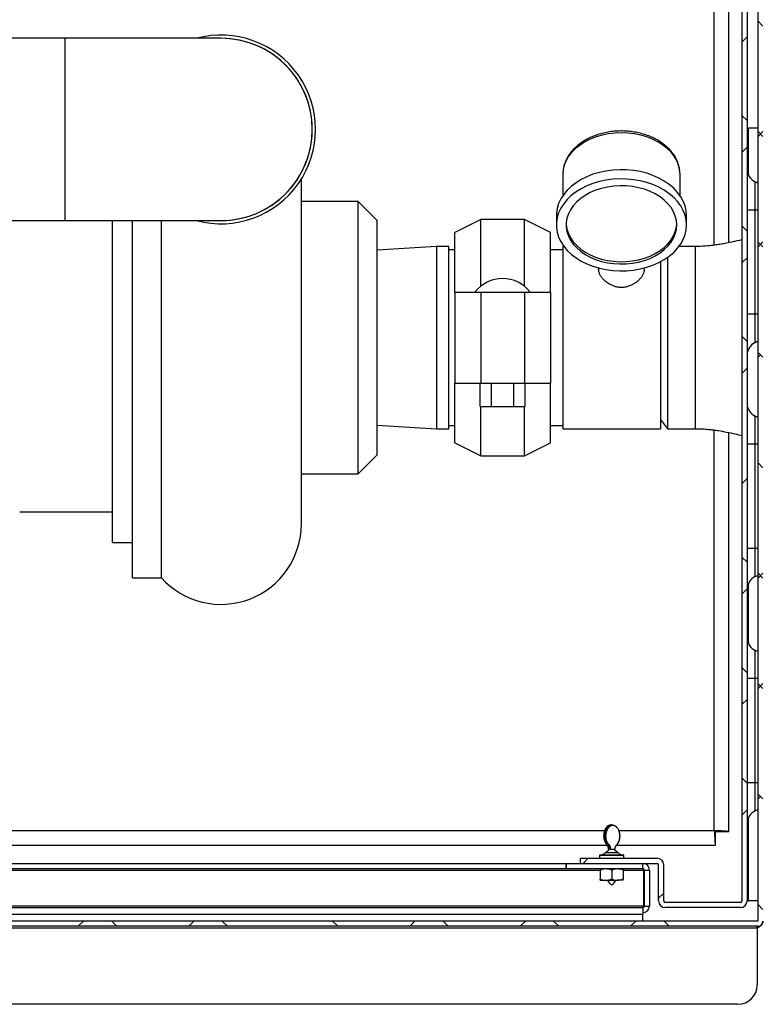
# Model space of a CAD drawing. Units: inches. Extents: x 0.1 to 16.9, y 0 to 10.9.
# Drawn here: x 8.9 to 10.1, y 7.3 to 8.8 of the extents above; entities that cross this region are included whole.
import ezdxf

# ---------------------------------------------------------------- set-up
doc = ezdxf.new("R2010")
doc.units = ezdxf.units.IN
doc.header["$MEASUREMENT"] = 0

msp = doc.modelspace()

# ---------------------------------------------------------------- hatches: boundary and pattern name
at = {"linetype": 'Continuous', "lineweight": 18}
h = msp.add_hatch(dxfattribs=at)
h.set_pattern_fill('ANSI38', angle=90, style=0)
edge = h.paths.add_edge_path(flags=0)
edge.add_arc((7.0422385, 9.4986613), 0.0083333, 90, 180)
edge.add_line((7.0339052, 9.4986613), (7.0339052, 9.4962447))
edge.add_line((7.0339052, 9.4962447), (7.0339052, 7.404578))
edge.add_line((7.0339052, 7.404578), (7.0339052, 7.4021613))
edge.add_arc((7.0422385, 7.4021613), 0.0083333, 180, 270)
edge.add_line((7.0422385, 7.393828), (7.0446552, 7.393828))
edge.add_line((7.0446552, 7.393828), (10.0714826, 7.393828))
edge.add_line((10.0714826, 7.393828), (10.0720719, 7.393828))
edge.add_arc((10.0720719, 7.4021613), 0.0083333, 270, 360)
edge.add_line((10.0804052, 7.4021613), (10.0804052, 7.4027506))
edge.add_line((10.0804052, 7.4027506), (10.0804052, 9.4980721))
edge.add_line((10.0804052, 9.4980721), (10.0804052, 9.4986613))
edge.add_arc((10.0720719, 9.4986613), 0.0083333, 0, 90)
edge.add_line((10.0720719, 9.5069947), (10.0714826, 9.5069947))
edge.add_line((10.0714826, 9.5069947), (9.7394168, 9.5069947))
edge.add_line((9.7394168, 9.5069947), (9.7394168, 9.4986613))
edge.add_line((9.7394168, 9.4986613), (10.0714826, 9.4986613))
edge.add_line((10.0714826, 9.4986613), (10.0720719, 9.4986613))
edge.add_line((10.0720719, 9.4986613), (10.0720719, 9.4980721))
edge.add_line((10.0720719, 9.4980721), (10.0720719, 7.4027506))
edge.add_line((10.0720719, 7.4027506), (10.0720719, 7.4021613))
edge.add_line((10.0720719, 7.4021613), (10.0714826, 7.4021613))
edge.add_line((10.0714826, 7.4021613), (7.0446552, 7.4021613))
edge.add_line((7.0446552, 7.4021613), (7.0422385, 7.4021613))
edge.add_line((7.0422385, 7.4021613), (7.0422385, 7.404578))
edge.add_line((7.0422385, 7.404578), (7.0422385, 9.4962447))
edge.add_line((7.0422385, 9.4962447), (7.0422385, 9.4986613))
edge.add_line((7.0422385, 9.4986613), (7.0446552, 9.4986613))
edge.add_line((7.0446552, 9.4986613), (7.3748936, 9.4986613))
edge.add_line((7.3748936, 9.4986613), (7.3748936, 9.5069947))
edge.add_line((7.3748936, 9.5069947), (7.0446552, 9.5069947))
edge.add_line((7.0446552, 9.5069947), (7.0422385, 9.5069947))
h = msp.add_hatch(dxfattribs=at)
h.set_pattern_fill('ANSI38', style=0)
edge = h.paths.add_edge_path(flags=0)
edge.add_line((9.7884052, 7.4944947), (9.9109885, 7.4944947))
edge.add_arc((9.9109885, 7.492078), 0.0024167, 0, 90, ccw=False)
edge.add_line((9.9134052, 7.492078), (9.9134052, 7.4344113))
edge.add_arc((9.9241552, 7.4344113), 0.01075, 180, 270)
edge.add_line((9.9241552, 7.4236613), (10.0443219, 7.4236613))
edge.add_arc((10.0443219, 7.4344113), 0.01075, 270, 360)
edge.add_line((10.0550719, 7.4344113), (10.0550719, 9.479578))
edge.add_arc((10.0443219, 9.479578), 0.01075, 0, 90)
edge.add_line((10.0443219, 9.490328), (9.7446326, 9.490328))
edge.add_line((9.7446326, 9.490328), (9.7446326, 9.4819947))
edge.add_line((9.7446326, 9.4819947), (10.0443219, 9.4819947))
edge.add_arc((10.0443219, 9.479578), 0.0024167, 0, 90, ccw=False)
edge.add_line((10.0467385, 9.479578), (10.0467385, 7.4344113))
edge.add_arc((10.0443219, 7.4344113), 0.0024167, 270, 360, ccw=False)
edge.add_line((10.0443219, 7.4319947), (9.9241552, 7.4319947))
edge.add_arc((9.9241552, 7.4344113), 0.0024167, 180, 270, ccw=False)
edge.add_line((9.9217385, 7.4344113), (9.9217385, 7.492078))
edge.add_arc((9.9109885, 7.492078), 0.01075, 0, 90)
edge.add_line((9.9109885, 7.502828), (9.7884052, 7.502828))
edge.add_line((9.7884052, 7.502828), (9.7884052, 7.4944947))

# ---------------------------------------------------------------- linework, layer by layer
at = {"color": 7, "linetype": 'Continuous', "lineweight": 25}
for p, q in [((10.0720719, 9.4980721), (10.0720719, 7.4027506)), ((10.0467385, 9.479578), (10.0467385, 7.4344113)), ((10.0550719, 9.479578), (10.0550719, 7.4344113)), ((10.0259052, 8.4880745), (10.0259052, 9.4605721)), ((8.9634052, 8.815328), (8.8696552, 8.815328)), ((9.2134052, 8.815328), (8.9634052, 8.815328)), ((8.9634052, 8.815328), (8.9634052, 8.5236613)), ((8.9634052, 8.815328), (8.9634052, 8.6694947)), ((10.0550719, 8.6719946), (10.0720719, 8.6719946)), ((8.9634052, 8.6694947), (8.9634052, 8.5236613)), ((9.7602802, 8.5976435), (9.7602802, 8.5634586)), ((9.9477802, 8.5634586), (9.9477802, 8.5976435)), ((10.0681671, 8.540328), (10.0681671, 8.5855034)), ((10.0720719, 8.5834351), (10.0681671, 8.5855034)), ((9.4328808, 8.5541926), (9.3417906, 8.5541926)), ((9.4634052, 8.5236682), (9.4328808, 8.5541926)), ((9.4328808, 8.1181301), (9.4328808, 8.5541926)), ((9.7498635, 8.5313523), (9.7498635, 8.5166209)), ((9.9581969, 8.5166209), (9.9581969, 8.5313523)), ((10.0681671, 8.540328), (10.0550719, 8.540328)), ((10.0681671, 8.3736613), (10.0681671, 8.540328)), ((8.8696552, 8.5236613), (8.9634052, 8.5236613)), ((8.9634052, 8.5236613), (9.2134052, 8.5236613)), ((9.0398635, 8.008078), (9.0398635, 8.5236613)), ((9.0717385, 7.9517863), (9.0717385, 8.5236613)), ((9.1177901, 7.9517863), (9.1177901, 8.5236613)), ((9.4634052, 8.1486545), (9.4634052, 8.5236682)), ((9.628926, 8.525328), (9.5872594, 8.5044947)), ((9.698926, 8.525328), (9.628926, 8.525328)), ((9.628926, 8.418477), (9.628926, 8.525328)), ((9.7405927, 8.5044947), (9.698926, 8.525328)), ((9.698926, 8.418477), (9.698926, 8.525328)), ((9.5872594, 8.409078), (9.5872594, 8.5044947)), ((9.7405927, 8.409078), (9.7405927, 8.5044947)), ((9.5578802, 8.4819947), (9.4634052, 8.4762163)), ((9.5779885, 8.4819947), (9.5578802, 8.4819947)), ((9.5578802, 8.4819947), (9.5578802, 8.190328)), ((9.5779885, 8.190328), (9.5779885, 8.4819947)), ((9.7620914, 8.4819947), (9.7602802, 8.4819947)), ((9.7602802, 8.4819947), (9.7602802, 8.190328)), ((9.9720858, 8.4819947), (9.945969, 8.4819947)), ((9.5872594, 8.4767863), (9.5779885, 8.4767863)), ((9.7602802, 8.4767863), (9.7405927, 8.4767863)), ((9.9165302, 8.4576953), (9.9165302, 8.190328)), ((9.9278483, 8.4646517), (9.9278483, 8.190328)), ((9.8175719, 8.4476228), (9.8175719, 8.4458284)), ((9.8904885, 8.4458283), (9.8904885, 8.4476228)), ((9.5872594, 8.409078), (9.5872594, 8.2632447)), ((9.5872594, 8.409078), (9.628926, 8.409078)), ((9.628926, 8.409078), (9.628926, 8.2632447)), ((9.628926, 8.409078), (9.698926, 8.409078)), ((9.698926, 8.409078), (9.698926, 8.2632447)), ((9.698926, 8.409078), (9.7405927, 8.409078)), ((9.7405927, 8.409078), (9.7405927, 8.2632447)), ((10.0681671, 8.3736613), (10.0550719, 8.3736613)), ((10.0681671, 8.3284859), (10.0681671, 8.3736613)), ((10.0681671, 8.3284859), (10.0720719, 8.3305542)), ((9.5872594, 8.2632447), (9.628926, 8.2632447)), ((9.5872594, 8.167828), (9.5872594, 8.2632447)), ((9.6278416, 8.2259113), (9.6278416, 8.2632447)), ((9.628926, 8.2632447), (9.698926, 8.2632447)), ((9.6458838, 8.2259113), (9.6458838, 8.2632447)), ((9.6819682, 8.2259113), (9.6819682, 8.2632447)), ((9.698926, 8.2632447), (9.7405927, 8.2632447)), ((9.7000104, 8.2259113), (9.7000104, 8.2632447)), ((9.7405927, 8.167828), (9.7405927, 8.2632447)), ((9.6278416, 8.2259113), (9.6458838, 8.2259113)), ((9.628926, 8.1469947), (9.628926, 8.2259113)), ((9.6458838, 8.2259113), (9.6819682, 8.2259113)), ((9.6819682, 8.2259113), (9.7000104, 8.2259113)), ((9.698926, 8.1469947), (9.698926, 8.2259113)), ((9.9165302, 8.205078), (9.9278483, 8.190328)), ((10.0681671, 8.165328), (10.0681671, 8.2105034)), ((10.0720719, 8.2084351), (10.0681671, 8.2105034)), ((9.4634052, 8.1961063), (9.5578802, 8.190328)), ((9.5578802, 8.190328), (9.5779885, 8.190328)), ((9.5779885, 8.1955363), (9.5872594, 8.1955363)), ((9.7405927, 8.1955363), (9.7602802, 8.1955363)), ((9.7602802, 8.190328), (9.9165302, 8.190328)), ((9.9278483, 8.190328), (9.9720858, 8.190328)), ((10.0259052, 7.5450839), (10.0259052, 8.1842124)), ((9.5872594, 8.167828), (9.628926, 8.1469947)), ((9.698926, 8.1469947), (9.7405927, 8.167828)), ((10.0681671, 8.165328), (10.0550719, 8.165328)), ((10.0681671, 7.9986613), (10.0681671, 8.165328)), ((9.4328808, 8.1181301), (9.4634052, 8.1486545)), ((9.628926, 8.1469947), (9.698926, 8.1469947)), ((9.3417906, 8.1181301), (9.4328808, 8.1181301)), ((8.8911135, 8.0572905), (9.0398635, 8.0572905)), ((9.0398635, 8.008078), (9.0717385, 8.008078)), ((10.0681671, 7.9986613), (10.0550719, 7.9986613)), ((10.0681671, 7.9534859), (10.0681671, 7.9986613)), ((9.0717385, 7.9517863), (9.1177901, 7.9517863)), ((10.0681671, 7.9534859), (10.0720719, 7.9555542)), ((10.0681671, 7.790328), (10.0681671, 7.8355034)), ((10.0720719, 7.8334351), (10.0681671, 7.8355034)), ((10.0681671, 7.790328), (10.0550719, 7.790328)), ((10.0681671, 7.6236613), (10.0681671, 7.790328)), ((10.0681671, 7.6236613), (10.0550719, 7.6236613)), ((10.0681671, 7.5784859), (10.0681671, 7.6236613)), ((10.0681671, 7.5784859), (10.0720719, 7.5805542)), ((9.8392939, 7.5561613), (9.8375165, 7.5561613)), ((10.0044826, 7.5236613), (10.0044826, 7.5444947)), ((10.0259052, 7.5450839), (10.0050719, 7.5450839)), ((7.2573672, 7.5236613), (9.8310635, 7.5236613)), ((9.8333169, 7.5229876), (9.8315395, 7.5229876)), ((9.8459583, 7.5236613), (10.0044826, 7.5236613)), ((9.8188219, 7.5069027), (9.8188219, 7.502828)), ((9.8353092, 7.5170919), (9.8335318, 7.5170919)), ((9.8367413, 7.5170919), (9.843624, 7.5170919)), ((9.8579885, 7.502828), (9.8579885, 7.5069027)), ((7.3285778, 7.4944947), (9.7648993, 7.4944947)), ((9.7648993, 7.4944947), (9.7648993, 7.4861613)), ((9.7654885, 7.4944947), (9.7648993, 7.4944947)), ((9.7654885, 7.4944947), (9.7654885, 7.4861613)), ((9.7654885, 7.4944947), (9.7884052, 7.4944947)), ((9.7884052, 7.4944947), (9.7884052, 7.502828)), ((9.7884052, 7.502828), (9.9109885, 7.502828)), ((9.7884052, 7.4944947), (9.9109885, 7.4944947)), ((9.8880719, 7.4861613), (9.8880719, 7.4944947)), ((9.9134052, 7.4344113), (9.9134052, 7.492078)), ((9.9217385, 7.4344113), (9.9217385, 7.492078)), ((7.3285778, 7.4861613), (9.7648993, 7.4861613)), ((9.7654885, 7.4861613), (9.7648993, 7.4861613)), ((9.7654885, 7.4861613), (9.8880719, 7.4861613)), ((9.820176, 7.484078), (9.820176, 7.4694113)), ((9.8384052, 7.484078), (9.8384052, 7.4694113)), ((9.8566344, 7.484078), (9.8566344, 7.4694113)), ((9.8898993, 7.4837447), (9.8896329, 7.4855575)), ((9.8898993, 7.426078), (9.8898993, 7.4837447)), ((9.8904885, 7.4837447), (9.8988219, 7.4837447)), ((9.8904885, 7.4837447), (9.8904885, 7.426078)), ((9.8988219, 7.4837447), (9.8988219, 7.426078)), ((9.820176, 7.467328), (9.8292906, 7.467328)), ((9.8292906, 7.467328), (9.8475198, 7.467328)), ((9.8566344, 7.467328), (9.8475198, 7.467328)), ((9.8898993, 7.426078), (7.2035778, 7.426078)), ((9.8897047, 7.424326), (9.8898993, 7.426078)), ((9.8904885, 7.426078), (9.8988219, 7.426078)), ((10.0443219, 7.4319947), (9.9241552, 7.4319947)), ((10.0550719, 7.4344113), (10.0574885, 7.4344113)), ((10.0720719, 7.4344113), (10.0574885, 7.4344113)), ((7.2054052, 7.4236613), (9.8880719, 7.4236613)), ((7.2054052, 7.4129113), (9.8880719, 7.4129113)), ((9.8880719, 7.4236613), (9.8880719, 7.4233862)), ((9.8880719, 7.4233862), (9.8880719, 7.4129113)), ((9.8880719, 7.4021613), (9.8880719, 7.4129113)), ((10.0443219, 7.4236613), (9.9241552, 7.4236613)), ((10.0714826, 7.4021613), (7.0446552, 7.4021613)), ((10.0714826, 7.393828), (7.0446552, 7.393828)), ((10.0720719, 7.4021613), (10.0714826, 7.4021613)), ((10.0720719, 7.393828), (10.0714826, 7.393828)), ((10.0714826, 7.3914113), (10.0714826, 7.393828)), ((10.0720719, 7.4027506), (10.0720719, 7.4021613)), ((10.0720719, 7.3914113), (10.0720719, 7.393828)), ((7.0446552, 7.3914113), (10.0714826, 7.3914113)), ((10.0714826, 7.3914113), (10.0720719, 7.3914113)), ((10.0714826, 7.3914113), (10.0714826, 7.300078)), ((10.0402326, 7.268828), (7.0759052, 7.268828))]:
    msp.add_line(p, q, dxfattribs=at)
at = {"color": 8, "linetype": 'Continuous', "lineweight": 25}
for p, q in [((10.0026552, 8.4841224), (10.0026552, 9.4587447)), ((10.0574885, 8.5959656), (10.0574885, 8.6719946)), ((10.0720719, 8.540328), (10.0681671, 8.540328)), ((9.9720858, 8.4819947), (9.9720858, 8.190328)), ((10.0720719, 8.3736613), (10.0681671, 8.3736613)), ((10.0026552, 7.5469113), (10.0026552, 8.1882177)), ((10.0720719, 8.165328), (10.0681671, 8.165328)), ((10.0720719, 7.9986613), (10.0681671, 7.9986613)), ((10.0574885, 7.8459656), (10.0574885, 7.9430238)), ((10.0720719, 7.790328), (10.0681671, 7.790328)), ((10.0720719, 7.6236613), (10.0681671, 7.6236613)), ((10.0574885, 7.4344113), (10.0574885, 7.5680238)), ((7.2575323, 7.5469113), (9.8271385, 7.5469113)), ((9.8496719, 7.5469113), (10.0026552, 7.5469113)), ((9.8579885, 7.5069027), (9.8188219, 7.5069027)), ((9.8197897, 7.5079417), (9.8542874, 7.5079417)), ((9.8542874, 7.5079417), (9.8570207, 7.5079417)), ((7.273301, 7.4837447), (9.820176, 7.4837447)), ((9.8566344, 7.4837447), (9.8898993, 7.4837447))]:
    msp.add_line(p, q, dxfattribs=at)
at = {"color": 8, "linetype": 'Continuous', "lineweight": 25, "flags": 128}
msp.add_lwpolyline([(9.9477802, 8.5976435), (9.9471907, 8.6050658), (9.9454297, 8.6123947), (9.9425193, 8.6195382), (9.938496, 8.6264062), (9.9334106, 8.6329126), (9.9273269, 8.6389755), (9.9203215, 8.6445185), (9.9124824, 8.6494721), (9.9039082, 8.653774), (9.8947068, 8.6573699), (9.8849939, 8.6602148), (9.8748915, 8.6622727), (9.8645269, 8.663518), (9.8540302, 8.6639348), (9.8435335, 8.663518), (9.8331689, 8.6622727), (9.8230665, 8.6602148), (9.8133536, 8.6573699), (9.8041522, 8.653774), (9.795578, 8.6494721), (9.7877389, 8.6445185), (9.7807335, 8.6389755), (9.7746498, 8.6329126), (9.7695644, 8.6264062), (9.7655411, 8.6195382), (9.7626307, 8.6123947), (9.7608697, 8.6050658), (9.7602802, 8.5976435)], dxfattribs=at)
at = {"color": 7, "linetype": 'Continuous', "lineweight": 25, "flags": 128}
for points in [[(9.9581969, 8.5313523), (9.9576067, 8.5391815), (9.9558431, 8.5469221), (9.9529258, 8.5544862), (9.948888, 8.5617882), (9.9437754, 8.5687454), (9.937646, 8.5752789), (9.9305692, 8.5813147), (9.9226251, 8.5867843), (9.9139039, 8.591626), (9.9045042, 8.5957847), (9.8945327, 8.5992133), (9.8841023, 8.6018731), (9.8733311, 8.6037338), (9.8623413, 8.6047744), (9.8512572, 8.6049831), (9.8402046, 8.6043576), (9.8293087, 8.6029048), (9.8186928, 8.6006414), (9.8084774, 8.5975929), (9.798778, 8.5937938), (9.7897047, 8.5892873), (9.7813602, 8.5841243), (9.7738392, 8.5783634), (9.7672267, 8.5720698), (9.7615977, 8.5653149), (9.757016, 8.5581752), (9.7535335, 8.5507316), (9.7511897, 8.5430684), (9.7500112, 8.5352725), (9.7498635, 8.5313523)], [(9.9581969, 8.5166209), (9.9576067, 8.5244501), (9.9558431, 8.5321907), (9.9529258, 8.5397548), (9.948888, 8.5470568), (9.9437754, 8.554014), (9.937646, 8.5605475), (9.9305692, 8.5665833), (9.9226251, 8.572053), (9.9139039, 8.5768946), (9.9045042, 8.5810533), (9.8945327, 8.5844819), (9.8841023, 8.5871417), (9.8733311, 8.5890024), (9.8623413, 8.590043), (9.8512572, 8.5902517), (9.8402046, 8.5896262), (9.8293087, 8.5881735), (9.8186928, 8.58591), (9.8084774, 8.5828615), (9.798778, 8.5790624), (9.7897047, 8.5745559), (9.7813602, 8.5693929), (9.7738392, 8.563632), (9.7672267, 8.5573385), (9.7615977, 8.5505836), (9.757016, 8.5434438), (9.7535335, 8.5360002), (9.7511897, 8.528337), (9.7500112, 8.5205411), (9.7500112, 8.5127007), (9.7511897, 8.5049048), (9.7535335, 8.4972416), (9.757016, 8.4897979), (9.7615977, 8.4826582), (9.7672267, 8.4759033), (9.7738392, 8.4696098), (9.7813602, 8.4638489), (9.7897047, 8.4586859), (9.798778, 8.4541793), (9.8084774, 8.4503803), (9.8186928, 8.4473318), (9.8293087, 8.4450683), (9.8402046, 8.4436156), (9.8512572, 8.44299), (9.8623413, 8.4431987), (9.8733311, 8.4442394), (9.8841023, 8.4461001), (9.8945327, 8.4487598), (9.9045042, 8.4521885), (9.9139039, 8.4563472), (9.9226251, 8.4611888), (9.9305692, 8.4666585), (9.937646, 8.4726943), (9.9437754, 8.4792278), (9.948888, 8.4861849), (9.9529258, 8.4934869), (9.9558431, 8.5010511), (9.9576067, 8.5087916), (9.9581969, 8.5166209)], [(9.9425719, 8.5166209), (9.9419947, 8.5237577), (9.9402708, 8.5308015), (9.9374227, 8.5376604), (9.9334874, 8.544245), (9.9285162, 8.5504695), (9.922574, 8.5562528), (9.9157382, 8.5615194), (9.908098, 8.5662006), (9.8997529, 8.5702355), (9.8908117, 8.5735715), (9.8813911, 8.576165), (9.8716137, 8.5779823), (9.8616072, 8.5789996), (9.8515018, 8.5792038), (9.8414294, 8.578592), (9.8315213, 8.5771724), (9.8219066, 8.5749634), (9.8127107, 8.5719938), (9.8040535, 8.5683024), (9.7960477, 8.5639372), (9.7887979, 8.5589551), (9.7823985, 8.5534212), (9.7769329, 8.5474075), (9.7724724, 8.5409925), (9.7690751, 8.5342597), (9.7667853, 8.527297), (9.7656329, 8.5201951), (9.7656329, 8.5130466), (9.7667853, 8.5059448), (9.7690751, 8.4989821), (9.7724724, 8.4922493), (9.7769329, 8.4858343), (9.7823985, 8.4798206), (9.7887979, 8.4742866), (9.7960477, 8.4693046), (9.8040535, 8.4649394), (9.8127107, 8.4612479), (9.8219066, 8.4582784), (9.8315213, 8.4560694), (9.8414294, 8.4546497), (9.8515018, 8.454038), (9.8616072, 8.4542421), (9.8716137, 8.4552595), (9.8813911, 8.4570767), (9.8908117, 8.4596703), (9.8997529, 8.4630062), (9.908098, 8.4670411), (9.9157382, 8.4717224), (9.922574, 8.476989), (9.9285162, 8.4827722), (9.9334874, 8.4889967), (9.9374227, 8.4955814), (9.9402708, 8.5024403), (9.9419947, 8.5094841), (9.9425719, 8.5166209)], [(9.7655268, 8.5184623), (9.7656329, 8.5167295), (9.7667853, 8.5096276), (9.7690751, 8.5026649), (9.7724724, 8.4959321), (9.7769329, 8.4895171), (9.7823985, 8.4835034), (9.7887979, 8.4779695), (9.7960477, 8.4729875), (9.8040535, 8.4686222), (9.8127107, 8.4649308), (9.8219066, 8.4619612), (9.8315213, 8.4597522), (9.8414294, 8.4583326), (9.8515018, 8.4577209), (9.8616072, 8.457925), (9.8716137, 8.4589423), (9.8813911, 8.4607596), (9.8908117, 8.4633531), (9.8997529, 8.4666891), (9.908098, 8.470724), (9.9157382, 8.4754052), (9.922574, 8.4806718), (9.9285162, 8.4864551), (9.9334874, 8.4926796), (9.9374227, 8.4992642), (9.9402708, 8.5061231), (9.9419947, 8.5131669), (9.9425336, 8.5184623)]]:
    msp.add_lwpolyline(points, dxfattribs=at)
at = {"color": 7, "linetype": 'Continuous', "lineweight": 25}
for centre, radius, start, end in [((9.2134052, 8.6694947), 0.1510417, 254.9098148, 105.0901852), ((9.2134052, 8.6694947), 0.1458365, 269.6206068, 90.3793932), ((9.2134052, 8.6694947), 0.1458333, 270, 90), ((10.0779885, 8.6062088), 0.0229167, 180, 244.6230665), ((9.663926, 8.3746827), 0.0560619, 90, 142.1553394), ((9.663926, 8.3746827), 0.0560619, 37.8446606, 90), ((10.0779885, 8.3077806), 0.0229167, 115.3769335, 180), ((10.0779885, 8.2312088), 0.0229167, 180, 244.6230665), ((9.2134052, 8.0374634), 0.1283854, 221.8623106, 0), ((10.0779885, 7.9327806), 0.0229167, 115.3769335, 180), ((10.0779885, 7.8562088), 0.0229167, 180, 244.6230665), ((10.0779885, 7.5577806), 0.0229167, 115.3769335, 180), ((9.8254832, 7.5176565), 0.0080683, 355.9870839, 41.3562819), ((9.8332329, 7.52421), 0.0012253, 273.9291256, 347.1862135), ((9.8272607, 7.5176565), 0.0080683, 355.9870839, 41.3562819), ((9.827395, 7.5177475), 0.0093693, 355.9870839, 41.3562819), ((9.8529703, 7.5177475), 0.0093693, 138.6437181, 184.0129161), ((9.845263, 7.5237021), 0.0007146, 270.6335184, 19.2897269), ((9.8198635, 7.5069027), 0.0010417, 94.0654875, 180), ((9.8188219, 7.5215585), 0.0136511, 274.0654875, 315.431592), ((9.8579885, 7.5215585), 0.0136511, 224.3522247, 265.9345125), ((9.8569469, 7.5069027), 0.0010417, 0, 85.9345125), ((9.8880719, 7.4837447), 0.01075, 0, 90), ((9.9109885, 7.492078), 0.01075, 0, 90), ((9.9109885, 7.492078), 0.0024167, 0, 90), ((9.8880719, 7.4837447), 0.0024167, 360, 90), ((9.8880719, 7.426078), 0.01075, 270, 0), ((9.8880719, 7.426078), 0.0024167, 270, 360), ((9.9241552, 7.4344113), 0.01075, 180, 270), ((9.9241552, 7.4344113), 0.0024167, 180, 270), ((10.0443219, 7.4344113), 0.0024167, 270, 0), ((10.0443219, 7.4344113), 0.01075, 270, 0), ((10.0720719, 7.4021613), 0.0083333, 270, 0), ((10.0402326, 7.300078), 0.03125, 270, 0)]:
    msp.add_arc(centre, radius, start, end, dxfattribs=at)
for points, knots in [([(9.9477802, 8.5976435), (9.9477445, 8.5990819), (9.9476481, 8.602967), (9.9466398, 8.6092617), (9.9445131, 8.6164066), (9.9413843, 8.6233277), (9.937301, 8.6299612), (9.9322923, 8.6362422), (9.9264051, 8.642103), (9.9196992, 8.6474756), (9.9122494, 8.6522959), (9.904143, 8.6565068), (9.8954761, 8.6600604), (9.8863504, 8.6629184), (9.8768701, 8.6650521), (9.8671407, 8.6664411), (9.8572678, 8.6670723), (9.8473575, 8.6669398), (9.8375162, 8.6660439), (9.8278492, 8.6643919), (9.8184604, 8.661997), (9.8094514, 8.6588788), (9.800922, 8.6550629), (9.7929703, 8.6505826), (9.7856925, 8.6454794), (9.7791809, 8.6398054), (9.7735227, 8.6336245), (9.7687912, 8.6270131), (9.7650603, 8.6200602), (9.7623275, 8.6128608), (9.76078, 8.6055177), (9.76013, 8.6005458), (9.7602841, 8.5980704), (9.7602851, 8.598055)], [0, 0, 0, 0, 0.019112438, 0.05162395, 0.084164969, 0.116864977, 0.149826463, 0.18309807, 0.216673605, 0.250505201, 0.284524472, 0.318662757, 0.352864191, 0.387087032, 0.421309126, 0.455525579, 0.489739513, 0.523958995, 0.558193977, 0.592452637, 0.626745345, 0.661079386, 0.695456033, 0.729866657, 0.764277412, 0.798637486, 0.832875132, 0.866903437, 0.900637938, 0.934022727, 0.967054927, 0.999795228, 1, 1, 1, 1]), ([(9.3417906, 8.0602246), (9.3417906, 8.0635036), (9.3417906, 8.0700615), (9.3417906, 8.0823407), (9.3417906, 8.0964357), (9.3417906, 8.114525), (9.3417906, 8.1370888), (9.3417906, 8.1647936), (9.3417906, 8.1925342), (9.3417906, 8.2192585), (9.3417906, 8.2441217), (9.3417906, 8.2695674), (9.3417906, 8.2951335), (9.3417906, 8.3207391), (9.3417906, 8.3458227), (9.3417906, 8.3704673), (9.3417906, 8.3945144), (9.3417906, 8.4181772), (9.3417906, 8.4416441), (9.3417906, 8.464733), (9.3417906, 8.4900321), (9.3417906, 8.5166074), (9.3417906, 8.5435165), (9.3417906, 8.5655045), (9.3417906, 8.5810698), (9.3417906, 8.5880911), (9.3417906, 8.5905467)], [0, 0, 0, 0, 0.037038555, 0.074078454, 0.112804032, 0.151532222, 0.204755597, 0.258450052, 0.312521476, 0.353095372, 0.393671876, 0.43361045, 0.473551583, 0.512277178, 0.551005351, 0.588043298, 0.62508381, 0.662121728, 0.69916223, 0.73788776, 0.776615886, 0.829839149, 0.883533473, 0.937604755, 0.978178545, 1, 1, 1, 1]), ([(10.0467385, 8.4928909), (10.0454547, 8.4925565), (10.0389103, 8.4908513), (10.0292686, 8.4887087), (10.0181458, 8.4865169), (10.0094855, 8.4850427), (9.9997103, 8.4836646), (9.9872119, 8.4823385), (9.9775547, 8.482119), (9.9720858, 8.4819947)], [0, 0, 0, 0, 0.0535833033, 0.2731568601, 0.3955224593, 0.5057957116, 0.6219218916, 0.7858947592, 1, 1, 1, 1]), ([(9.8904864, 8.4458281), (9.8904871, 8.445822), (9.8905728, 8.4450964), (9.8903632, 8.4436417), (9.8899087, 8.4407644), (9.8888608, 8.4378844), (9.8873585, 8.435075), (9.8855471, 8.432326), (9.883297, 8.4296763), (9.8806628, 8.4271863), (9.8777991, 8.4248212), (9.8746126, 8.4226595), (9.8711464, 8.4207591), (9.8684051, 8.4194789), (9.8655394, 8.41837), (9.8625472, 8.4174593), (9.8585275, 8.4165855), (9.8544059, 8.4162481), (9.8503151, 8.4165395), (9.847391, 8.4170263), (9.8438161, 8.4179155), (9.8404957, 8.419103), (9.837216, 8.4206121), (9.8338287, 8.4224258), (9.8305718, 8.4245896), (9.8276374, 8.4269746), (9.8256089, 8.4288654), (9.8237702, 8.4308438), (9.8221268, 8.4329151), (9.8207363, 8.4350175), (9.8192246, 8.4378261), (9.8182043, 8.4406754), (9.8176521, 8.4435905), (9.8175989, 8.4450739), (9.8175719, 8.4458284)], [0, 0, 0, 0, 0.000226861, 0.026994011, 0.05312297, 0.106274742, 0.133364817, 0.159347344, 0.212206461, 0.239145188, 0.265024718, 0.317623476, 0.344394918, 0.371003053, 0.397793009, 0.425173659, 0.452774854, 0.505068088, 0.532157033, 0.559513014, 0.58225606, 0.628335799, 0.651698439, 0.677895869, 0.731139708, 0.758252898, 0.784896264, 0.811734044, 0.839191475, 0.866865128, 0.892754511, 0.945410931, 0.972237894, 1, 1, 1, 1]), ([(9.9720858, 8.190328), (9.9767113, 8.1902389), (9.9845489, 8.1900878), (9.9945742, 8.1892027), (10.0024082, 8.1882869), (10.0113848, 8.1869985), (10.0226582, 8.1849778), (10.0351128, 8.1823678), (10.0431449, 8.1802842), (10.0467385, 8.1793521)], [0, 0, 0, 0, 0.181012209, 0.306708698, 0.395084109, 0.491828232, 0.665156787, 0.850188995, 1, 1, 1, 1]), ([(9.3417906, 8.0376192), (9.3417906, 8.0376938), (9.3417906, 8.0378585), (9.3417906, 8.0405549), (9.3417906, 8.0451882), (9.3417906, 8.0515911), (9.3417906, 8.0573581), (9.3417906, 8.0602246)], [0, 0, 0, 0, 0.174102819, 0.384715494, 0.592098411, 0.797252084, 1, 1, 1, 1]), ([(9.8375186, 7.555819), (9.8366747, 7.5558741), (9.834101, 7.5560419), (9.8305195, 7.5533025), (9.8275393, 7.548689), (9.8259156, 7.543675), (9.8253912, 7.5384352), (9.8258886, 7.5334546), (9.8272597, 7.5287604), (9.8291461, 7.5254672), (9.8307436, 7.5236916), (9.8313967, 7.5231139), (9.8315395, 7.5229876)], [0, 0, 0, 0, 0.092709834, 0.282744572, 0.407837054, 0.510834465, 0.615524916, 0.70685446, 0.796824407, 0.920691522, 0.982663691, 1, 1, 1, 1]), ([(9.8333169, 7.5229876), (9.8322771, 7.5240688), (9.8303424, 7.5260805), (9.8283426, 7.5306746), (9.8273191, 7.5356514), (9.8272858, 7.5406402), (9.8281341, 7.5452869), (9.829878, 7.5497827), (9.8328876, 7.553883), (9.8371158, 7.5563264), (9.8420117, 7.5562221), (9.846291, 7.553365), (9.8492711, 7.548678), (9.8508949, 7.5436775), (9.851419, 7.5384356), (9.8509227, 7.5334515), (9.8495469, 7.5287743), (9.8477551, 7.5255438), (9.8463636, 7.524086), (9.8459583, 7.5236613)], [0, 0, 0, 0, 0.065648707, 0.122149971, 0.170444604, 0.219182779, 0.264240492, 0.311711889, 0.38047993, 0.466963526, 0.554262858, 0.65064101, 0.714083002, 0.766319242, 0.819414125, 0.865732881, 0.911362104, 0.974182637, 1, 1, 1, 1]), ([(9.8459376, 7.5239382), (9.8465515, 7.5245349), (9.8481158, 7.5260554), (9.8499993, 7.5294173), (9.8512897, 7.5338027), (9.8517523, 7.5384321), (9.8512631, 7.5433063), (9.8497372, 7.5479938), (9.8469001, 7.5524453), (9.8428808, 7.5551246), (9.8396749, 7.5552426), (9.836709, 7.5544827), (9.8340264, 7.5529373), (9.8311586, 7.5490365), (9.8295137, 7.5448043), (9.828722, 7.5404778), (9.828753, 7.5358469), (9.8297101, 7.5312047), (9.8315996, 7.5268753), (9.8334354, 7.5249688), (9.8344277, 7.5239382)], [0, 0, 0, 0, 0.0400528968, 0.102056218, 0.1465091194, 0.1912252826, 0.2424896634, 0.2934653261, 0.3562193781, 0.4526621938, 0.5354396365, 0.5404625564, 0.6271021079, 0.6953078734, 0.7417937488, 0.7854358476, 0.8324167415, 0.8792444404, 0.9347252244, 1, 1, 1, 1]), ([(10.0259052, 7.5450839), (10.0259052, 7.5451607), (10.0257546, 7.5452363), (10.0253122, 7.5453499), (10.0251284, 7.5453878), (10.0246864, 7.5454641), (10.0244269, 7.5455027), (10.0235526, 7.545617), (10.0228392, 7.5456924), (10.021154, 7.5458443), (10.0201729, 7.5459214), (10.0180297, 7.5460731), (10.0168604, 7.5461485), (10.0149566, 7.5462631), (10.0142966, 7.5463016), (10.0129553, 7.5463777), (10.0122704, 7.5464156), (10.0101739, 7.5465292), (10.008713, 7.5466053), (10.0057089, 7.5467585), (10.0041903, 7.5468345), (10.0026552, 7.5469113)], [0, 0, 0, 0, 0.125, 0.125, 0.1875, 0.1875, 0.25, 0.25, 0.375, 0.375, 0.5, 0.5, 0.625, 0.625, 0.6875, 0.6875, 0.75, 0.75, 0.875, 0.875, 1, 1, 1, 1]), ([(10.0026552, 7.5469113), (10.002732, 7.5453762), (10.0028076, 7.5438667), (10.0029212, 7.5416394), (10.0029591, 7.5409031), (10.0030354, 7.5394434), (10.0030739, 7.5387177), (10.0031883, 7.5366069), (10.0032636, 7.535272), (10.0034156, 7.5327458), (10.0034926, 7.5315494), (10.0036443, 7.5294046), (10.0037198, 7.5284422), (10.0038344, 7.5271674), (10.0038729, 7.5267714), (10.003949, 7.5260535), (10.0039869, 7.5257292), (10.0041005, 7.5248586), (10.0041765, 7.5244122), (10.0043298, 7.5238119), (10.0044058, 7.5236613), (10.0044826, 7.5236613)], [0, 0, 0, 0, 0.125, 0.125, 0.1875, 0.1875, 0.25, 0.25, 0.375, 0.375, 0.5, 0.5, 0.625, 0.625, 0.6875, 0.6875, 0.75, 0.75, 0.875, 0.875, 1, 1, 1, 1]), ([(10.0026552, 7.5469113), (10.0029598, 7.5462787), (10.0032643, 7.5456499), (10.0038735, 7.5447551), (10.004178, 7.5444947), (10.0044826, 7.5444947)], [0, 0, 0, 0, 0.5, 0.5, 1, 1, 1, 1]), ([(10.0050719, 7.5450839), (10.0050719, 7.5453885), (10.0048114, 7.5456931), (10.0039167, 7.5463022), (10.0032879, 7.5466068), (10.0026552, 7.5469113)], [0, 0, 0, 0, 0.5, 0.5, 1, 1, 1, 1]), ([(9.831083, 7.5231479), (9.8312487, 7.522984), (9.8317077, 7.5225299), (9.8324223, 7.5211586), (9.8329441, 7.5191738), (9.8330057, 7.5177391), (9.8330335, 7.5170919)], [0, 0, 0, 0, 0.164305525, 0.455107326, 0.754193808, 1, 1, 1, 1]), ([(9.8437769, 7.5170919), (9.8437903, 7.5175366), (9.8438281, 7.5187911), (9.8442338, 7.5207332), (9.8449782, 7.5223758), (9.8455085, 7.5229224), (9.8457274, 7.5231479)], [0, 0, 0, 0, 0.169336322, 0.47759217, 0.784385891, 1, 1, 1, 1]), ([(9.8330469, 7.5165733), (9.8330703, 7.5163223), (9.8331129, 7.5158651), (9.8329357, 7.5150549), (9.8321062, 7.5140719), (9.8303178, 7.5131853), (9.8291371, 7.5123656), (9.8284747, 7.5119057)], [0, 0, 0, 0, 0.110832145, 0.201881799, 0.310303082, 0.61305058, 1, 1, 1, 1]), ([(9.8331621, 7.5170919), (9.8331075, 7.5169962), (9.8330223, 7.5168467), (9.8330404, 7.5166457), (9.8330469, 7.5165733)], [0, 0, 0, 0, 0.639997942, 1, 1, 1, 1]), ([(9.8483357, 7.5119057), (9.8472055, 7.5125953), (9.8457873, 7.5134605), (9.8441856, 7.5145932), (9.8437277, 7.5152396), (9.8436251, 7.5158075), (9.8436785, 7.5162556), (9.8437978, 7.5165446), (9.8437838, 7.5166691), (9.8437833, 7.5166733)], [0, 0, 0, 0, 0.548779116, 0.688587259, 0.811090642, 0.869050474, 0.928746303, 0.997607592, 1, 1, 1, 1]), ([(9.8437833, 7.5166733), (9.8437822, 7.5167425), (9.8437798, 7.5168913), (9.8436941, 7.517022), (9.8436483, 7.5170919)], [0, 0, 0, 0, 0.465704133, 1, 1, 1, 1]), ([(9.820176, 7.484078), (9.8229746, 7.4850678), (9.8259771, 7.4861298), (9.8290798, 7.4861593), (9.8292906, 7.4861613)], [0, 0, 0, 0, 0.932064468, 1, 1, 1, 1]), ([(9.820176, 7.4861613), (9.820176, 7.4861455), (9.820176, 7.4860619), (9.820176, 7.484966), (9.820176, 7.484078)], [0, 0, 0, 0, 0.189663751, 1, 1, 1, 1]), ([(9.8292906, 7.4861613), (9.8320039, 7.4858343), (9.8351146, 7.4854593), (9.8380324, 7.4842345), (9.8384052, 7.484078)], [0, 0, 0, 0, 0.8722284688, 1, 1, 1, 1]), ([(9.8384052, 7.484078), (9.8412037, 7.4850678), (9.8442062, 7.4861298), (9.847309, 7.4861593), (9.8475198, 7.4861613)], [0, 0, 0, 0, 0.932064468, 1, 1, 1, 1]), ([(9.8475198, 7.4861613), (9.8502331, 7.4858343), (9.8533438, 7.4854593), (9.8562616, 7.4842345), (9.8566344, 7.484078)], [0, 0, 0, 0, 0.8722284688, 1, 1, 1, 1]), ([(9.8566344, 7.4861613), (9.8566344, 7.4861455), (9.8566344, 7.4860619), (9.8566344, 7.484966), (9.8566344, 7.484078)], [0, 0, 0, 0, 0.189663751, 1, 1, 1, 1]), ([(9.8898993, 7.4837447), (9.8896781, 7.4840924), (9.8892513, 7.4847634), (9.8886198, 7.4855749), (9.8880348, 7.4860749), (9.8876562, 7.4861342), (9.8874826, 7.4861613)], [0, 0, 0, 0, 0.274281362, 0.529249723, 0.784165077, 1, 1, 1, 1]), ([(9.820176, 7.4694113), (9.8229746, 7.4684215), (9.8259771, 7.4673595), (9.8290798, 7.46733), (9.8292906, 7.467328)], [0, 0, 0, 0, 0.932064468, 1, 1, 1, 1]), ([(9.820176, 7.467328), (9.820176, 7.4673439), (9.820176, 7.4674274), (9.820176, 7.4685233), (9.820176, 7.4694113)], [0, 0, 0, 0, 0.189663751, 1, 1, 1, 1]), ([(9.8292906, 7.467328), (9.8320039, 7.4676551), (9.8351146, 7.46803), (9.8380324, 7.4692548), (9.8384052, 7.4694113)], [0, 0, 0, 0, 0.872228469, 1, 1, 1, 1]), ([(9.8384052, 7.4694113), (9.8412037, 7.4684215), (9.8442062, 7.4673595), (9.847309, 7.46733), (9.8475198, 7.467328)], [0, 0, 0, 0, 0.932064468, 1, 1, 1, 1]), ([(9.8475198, 7.467328), (9.8502331, 7.4676551), (9.8533438, 7.46803), (9.8562616, 7.4692548), (9.8566344, 7.4694113)], [0, 0, 0, 0, 0.872228469, 1, 1, 1, 1]), ([(9.8566344, 7.467328), (9.8566344, 7.4673439), (9.8566344, 7.4674274), (9.8566344, 7.4685233), (9.8566344, 7.4694113)], [0, 0, 0, 0, 0.189663751, 1, 1, 1, 1]), ([(10.0804052, 7.4018862), (10.0803852, 7.4014365), (10.0803446, 7.4005266), (10.0800118, 7.3991514), (10.0794631, 7.397785), (10.0786009, 7.3963468), (10.0773898, 7.3949304), (10.0760801, 7.3938323), (10.0749247, 7.3930395), (10.074002, 7.3924746), (10.0730572, 7.3919422), (10.0724101, 7.3915935), (10.0720816, 7.3914166), (10.0720719, 7.3914113)], [0, 0, 0, 0, 0.095277634, 0.192805561, 0.298365916, 0.406547757, 0.54699662, 0.6914865, 0.767676765, 0.844091448, 0.920859069, 0.997662031, 1, 1, 1, 1])]:
    msp.add_open_spline(points, degree=3, knots=knots, dxfattribs=at)
at = {"color": 8, "linetype": 'Continuous', "lineweight": 25}
for points, knots in [([(9.8286572, 7.5119057), (9.8286393, 7.5119057), (9.8285917, 7.5119057), (9.8302099, 7.5119057), (9.833078, 7.5119057), (9.8368287, 7.5119057), (9.8407772, 7.5119057), (9.8444619, 7.5119057), (9.8460724, 7.5119057), (9.8468777, 7.5119057)], [0, 0, 0, 0, 0.091393984, 0.24282832, 0.394262656, 0.545696992, 0.697131328, 0.848565664, 1, 1, 1, 1]), ([(9.8468777, 7.5119057), (9.8475015, 7.5119057), (9.8483736, 7.5119057), (9.8482019, 7.5119057), (9.848153, 7.5119057)], [0, 0, 0, 0, 0.71539867, 1, 1, 1, 1])]:
    msp.add_open_spline(points, degree=3, knots=knots, dxfattribs=at)
at = {"color": 7, "linetype": 'Continuous', "lineweight": 25}
for points in [[(9.8335318, 7.5170919), (9.8334235, 7.5170919), (9.8332069, 7.5170919), (9.8330388, 7.5170919), (9.8330129, 7.5170919), (9.8331286, 7.5170919), (9.8331864, 7.5170919)], [(9.8367413, 7.5170919), (9.8366568, 7.5170919), (9.8364876, 7.5170919), (9.8361025, 7.5170919), (9.8356831, 7.5170919), (9.8354339, 7.5170919), (9.8353092, 7.5170919)], [(9.8432786, 7.5170919), (9.8433869, 7.5170919), (9.8436035, 7.5170919), (9.8437716, 7.5170919), (9.8437975, 7.5170919), (9.8436818, 7.5170919), (9.843624, 7.5170919)], [(9.8314052, 7.467328), (9.8337385, 7.463828), (9.8384052, 7.456828), (9.8430719, 7.463828), (9.8454052, 7.467328)], [(9.8880719, 7.4236613), (9.8882242, 7.4236977), (9.8885287, 7.4237703), (9.8889856, 7.4243292), (9.8894424, 7.425128), (9.889747, 7.4257613), (9.8898993, 7.426078)]]:
    msp.add_open_spline(points, degree=3, dxfattribs=at)

doc.saveas('drawing.dxf')
